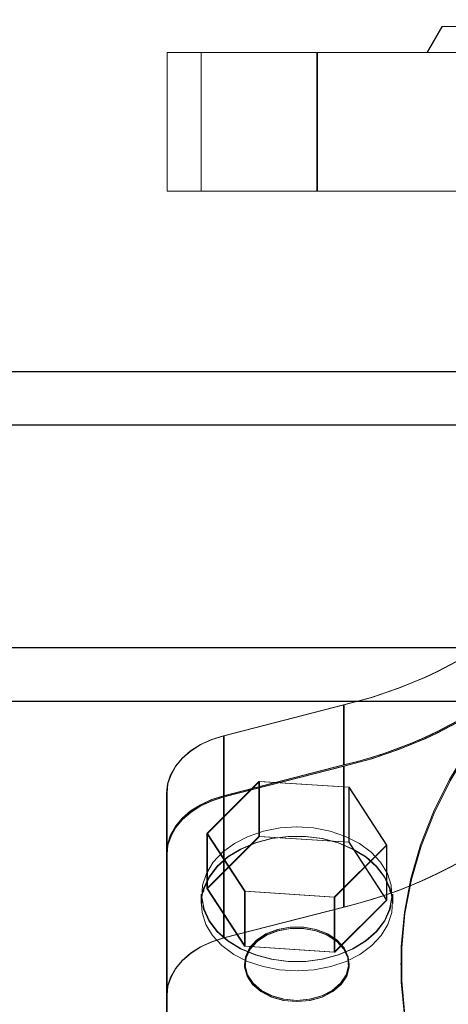
# Model space of a CAD drawing. Units: millimetres. Extents: x 136 to 14144, y 136 to 9962.
# Drawn here: x 7679 to 7728, y 4251 to 4364 of the extents above; entities that cross this region are included whole.
import ezdxf

# ---------------------------------------------------------------- set-up
doc = ezdxf.new("R2010")
doc.units = ezdxf.units.MM
doc.header["$LTSCALE"] = 34
doc.linetypes.add('SLD-Dashed', pattern=[1.905, 1.27, -0.635])
doc.linetypes.add('SLD-Solid', pattern=[0])

msp = doc.modelspace()

# ---------------------------------------------------------------- linework, layer by layer
at = {"color": 7, "linetype": 'SLD-Dashed', "lineweight": 18}
for p, q in [((7727.53, 4363.66), (7725.8, 4360.66)), ((7727.6, 4363.66), (7725.87, 4360.66)), ((7727.53, 4363.66), (7727.6, 4363.66)), ((7727.6, 4363.66), (7884.13, 4363.66)), ((7695.87, 4344.66), (7695.87, 4360.66)), ((7695.87, 4360.66), (7915.79, 4360.66)), ((7695.87, 4360.66), (7695.87, 4344.66)), ((7699.8, 4344.66), (7699.8, 4360.66)), ((7713.15, 4360.66), (7713.15, 4344.66)), ((7713.22, 4360.66), (7713.22, 4344.66)), ((7695.87, 4344.66), (7915.79, 4344.66)), ((7329.05, 4317.68), (8206.01, 4317.68)), ((8206.01, 4292), (7329.05, 4292)), ((7702.38, 4281.84), (7716.21, 4285.4)), ((7716.28, 4285.4), (7702.45, 4281.84)), ((7716.21, 4278.47), (7716.21, 4285.4)), ((7716.28, 4278.47), (7716.28, 4285.4)), ((7702.38, 4274.91), (7702.38, 4281.84)), ((7702.45, 4274.91), (7702.45, 4281.84)), ((7702.38, 4274.91), (7716.21, 4278.47)), ((7702.38, 4274.77), (7716.21, 4278.33)), ((7716.28, 4278.47), (7702.45, 4274.91)), ((7716.28, 4278.33), (7702.45, 4274.77)), ((7716.21, 4262.07), (7716.21, 4278.33)), ((7716.28, 4262.07), (7716.28, 4278.33)), ((7700.45, 4270.57), (7706.45, 4276.57)), ((7706.52, 4276.57), (7700.52, 4270.57)), ((7706.45, 4276.57), (7706.45, 4270.22)), ((7706.45, 4276.57), (7716.8, 4275.9)), ((7716.87, 4275.9), (7706.52, 4276.57)), ((7706.52, 4276.57), (7706.52, 4270.22)), ((7695.8, 4268.27), (7695.8, 4275.2)), ((7695.87, 4275.2), (7695.87, 4249.74)), ((7716.8, 4275.9), (7716.8, 4269.55)), ((7716.8, 4275.9), (7721.14, 4269.22)), ((7721.21, 4269.22), (7716.87, 4275.9)), ((7716.87, 4275.9), (7716.87, 4269.55)), ((7702.38, 4258.51), (7702.38, 4274.77)), ((7702.45, 4258.51), (7702.45, 4274.77)), ((7700.45, 4270.57), (7700.45, 4264.22)), ((7704.8, 4263.9), (7700.45, 4270.57)), ((7700.45, 4264.22), (7706.45, 4270.22)), ((7700.52, 4270.57), (7704.87, 4263.9)), ((7700.52, 4270.57), (7700.52, 4264.22)), ((7706.52, 4270.22), (7700.52, 4264.22)), ((7706.45, 4270.22), (7716.8, 4269.55)), ((7716.87, 4269.55), (7706.52, 4270.22)), ((7716.8, 4269.55), (7721.14, 4262.87)), ((7721.21, 4262.87), (7716.87, 4269.55)), ((7721.14, 4269.22), (7715.14, 4263.22)), ((7715.21, 4263.22), (7721.21, 4269.22)), ((7721.14, 4269.22), (7721.14, 4262.87)), ((7721.21, 4269.22), (7721.21, 4262.87)), ((7695.8, 4268.13), (7695.8, 4268.27)), ((7695.8, 4251.86), (7695.8, 4268.13)), ((7704.8, 4257.55), (7700.45, 4264.22)), ((7700.52, 4264.22), (7704.87, 4257.55)), ((7715.14, 4263.22), (7704.8, 4263.9)), ((7704.8, 4263.9), (7704.8, 4257.55)), ((7704.87, 4263.9), (7715.21, 4263.22)), ((7704.87, 4263.9), (7704.87, 4257.55)), ((7699.8, 4263.55), (7699.8, 4262.47)), ((7699.87, 4263.55), (7699.87, 4262.47)), ((7715.14, 4263.22), (7715.14, 4256.87)), ((7721.14, 4262.87), (7715.14, 4256.87)), ((7715.21, 4263.22), (7715.21, 4256.87)), ((7715.21, 4256.87), (7721.21, 4262.87)), ((7721.8, 4262.47), (7721.8, 4263.55)), ((7721.87, 4262.47), (7721.87, 4263.55)), ((7702.38, 4258.51), (7716.21, 4262.07)), ((7716.28, 4262.07), (7702.45, 4258.51)), ((7715.14, 4256.87), (7704.8, 4257.55)), ((7704.87, 4257.55), (7715.21, 4256.87)), ((7704.8, 4255.54), (7704.8, 4255.4)), ((7704.87, 4255.54), (7704.87, 4255.4)), ((7716.8, 4255.4), (7716.8, 4255.54)), ((7716.87, 4255.4), (7716.87, 4255.54)), ((7722.8, 4255.54), (7722.8, 4255.4)), ((7722.87, 4255.54), (7722.87, 4255.4)), ((7695.8, 4226.41), (7695.8, 4251.86))]:
    msp.add_line(p, q, dxfattribs=at)
at = {"color": 7, "linetype": 'SLD-Solid', "lineweight": 25}
for p, q in [((8200.84, 4323.84), (7370.09, 4323.84)), ((8206.01, 4317.68), (7329.05, 4317.68)), ((7329.05, 4292), (8206.01, 4292)), ((7370.34, 4285.84), (8200.84, 4285.84))]:
    msp.add_line(p, q, dxfattribs=at)
at = {"color": 7, "linetype": 'SLD-Dashed', "lineweight": 18, "flags": 128}
for points in [[(7739.22, 4290.59), (7736.03, 4287.34), (7733.16, 4283.94), (7730.62, 4280.42), (7728.43, 4276.79), (7726.58, 4273.06), (7725.09, 4269.25), (7723.97, 4265.38), (7723.22, 4261.46), (7722.84, 4257.52), (7722.84, 4253.57), (7723.22, 4249.62), (7723.97, 4245.71), (7725.09, 4241.83), (7726.58, 4238.02), (7728.43, 4234.29), (7730.62, 4230.66), (7733.16, 4227.14), (7736.03, 4223.75), (7739.22, 4220.5)], [(7739.22, 4220.36), (7736.03, 4223.6), (7733.16, 4227), (7730.62, 4230.52), (7728.43, 4234.15), (7726.58, 4237.88), (7725.09, 4241.69), (7723.97, 4245.56), (7723.22, 4249.48), (7722.84, 4253.42), (7722.84, 4257.38), (7723.22, 4261.32), (7723.97, 4265.24), (7725.09, 4269.11), (7726.58, 4272.92), (7728.43, 4276.65), (7730.62, 4280.28), (7733.16, 4283.8), (7736.03, 4287.2), (7739.22, 4290.44)], [(7739.29, 4220.5), (7736.1, 4223.75), (7733.23, 4227.14), (7730.69, 4230.66), (7728.5, 4234.29), (7726.65, 4238.02), (7725.16, 4241.83), (7724.04, 4245.71), (7723.29, 4249.62), (7722.91, 4253.57), (7722.91, 4257.52), (7723.29, 4261.46), (7724.04, 4265.38), (7725.16, 4269.25), (7726.65, 4273.06), (7728.5, 4276.79), (7730.69, 4280.42), (7733.23, 4283.94), (7736.1, 4287.34), (7739.29, 4290.59)], [(7739.29, 4290.44), (7736.1, 4287.2), (7733.23, 4283.8), (7730.69, 4280.28), (7728.5, 4276.65), (7726.65, 4272.92), (7725.16, 4269.11), (7724.04, 4265.24), (7723.29, 4261.32), (7722.91, 4257.38), (7722.91, 4253.42), (7723.29, 4249.48), (7724.04, 4245.56), (7725.16, 4241.69), (7726.65, 4237.88), (7728.5, 4234.15), (7730.69, 4230.52), (7733.23, 4227), (7736.1, 4223.6), (7739.29, 4220.36)], [(7695.8, 4275.2), (7695.91, 4276.27), (7696.26, 4277.32), (7696.83, 4278.32), (7697.6, 4279.25), (7698.57, 4280.09), (7699.71, 4280.81), (7700.99, 4281.4), (7702.38, 4281.84)], [(7702.45, 4281.84), (7701.06, 4281.4), (7699.78, 4280.81), (7698.64, 4280.09), (7697.67, 4279.25), (7696.9, 4278.32), (7696.33, 4277.32), (7695.98, 4276.27), (7695.87, 4275.2)], [(7695.8, 4268.27), (7695.91, 4269.34), (7696.26, 4270.39), (7696.83, 4271.4), (7697.6, 4272.32), (7698.57, 4273.16), (7699.71, 4273.88), (7700.99, 4274.47), (7702.38, 4274.91)], [(7695.8, 4268.13), (7695.91, 4269.2), (7696.26, 4270.25), (7696.83, 4271.25), (7697.6, 4272.18), (7698.57, 4273.02), (7699.71, 4273.74), (7700.99, 4274.33), (7702.38, 4274.77)], [(7702.45, 4274.91), (7701.06, 4274.47), (7699.78, 4273.88), (7698.64, 4273.16), (7697.67, 4272.32), (7696.9, 4271.4), (7696.33, 4270.39), (7695.98, 4269.34), (7695.87, 4268.27)], [(7702.45, 4274.77), (7701.06, 4274.33), (7699.78, 4273.74), (7698.64, 4273.02), (7697.67, 4272.18), (7696.9, 4271.25), (7696.33, 4270.25), (7695.98, 4269.2), (7695.87, 4268.13)], [(7710.8, 4271.32), (7712.76, 4271.2), (7714.66, 4270.83), (7716.44, 4270.22), (7718.03, 4269.4), (7719.4, 4268.4), (7720.48, 4267.23), (7721.26, 4265.95), (7721.7, 4264.59), (7721.78, 4263.2), (7721.52, 4261.82), (7720.91, 4260.49), (7719.98, 4259.26), (7718.75, 4258.17), (7717.26, 4257.25), (7715.57, 4256.54), (7713.72, 4256.05), (7711.78, 4255.8), (7709.81, 4255.8), (7707.87, 4256.05), (7706.02, 4256.54), (7704.33, 4257.25), (7702.85, 4258.17), (7701.62, 4259.26), (7700.68, 4260.49), (7700.07, 4261.82), (7699.81, 4263.2), (7699.9, 4264.59), (7700.33, 4265.95), (7701.11, 4267.23), (7702.2, 4268.4), (7703.56, 4269.4), (7705.15, 4270.22), (7706.93, 4270.83), (7708.83, 4271.2), (7710.8, 4271.32)], [(7710.87, 4271.32), (7708.9, 4271.2), (7707, 4270.83), (7705.22, 4270.22), (7703.63, 4269.4), (7702.27, 4268.4), (7701.18, 4267.23), (7700.4, 4265.95), (7699.97, 4264.59), (7699.88, 4263.2), (7700.14, 4261.82), (7700.75, 4260.49), (7701.69, 4259.26), (7702.91, 4258.17), (7704.4, 4257.25), (7706.09, 4256.54), (7707.94, 4256.05), (7709.88, 4255.8), (7711.85, 4255.8), (7713.79, 4256.05), (7715.64, 4256.54), (7717.33, 4257.25), (7718.82, 4258.17), (7720.05, 4259.26), (7720.98, 4260.49), (7721.59, 4261.82), (7721.85, 4263.2), (7721.77, 4264.59), (7721.33, 4265.95), (7720.55, 4267.23), (7719.47, 4268.4), (7718.1, 4269.4), (7716.51, 4270.22), (7714.73, 4270.83), (7712.83, 4271.2), (7710.87, 4271.32)], [(7710.8, 4254.69), (7708.83, 4254.82), (7706.93, 4255.19), (7705.15, 4255.79), (7703.56, 4256.61), (7702.2, 4257.62), (7701.11, 4258.79), (7700.33, 4260.07), (7699.9, 4261.43), (7699.81, 4262.82), (7700.07, 4264.2), (7700.68, 4265.53), (7701.62, 4266.76), (7702.85, 4267.85), (7704.33, 4268.76), (7706.02, 4269.48), (7707.87, 4269.97), (7709.81, 4270.22), (7711.78, 4270.22), (7713.72, 4269.97), (7715.57, 4269.48), (7717.26, 4268.76), (7718.75, 4267.85), (7719.98, 4266.76), (7720.91, 4265.53), (7721.52, 4264.2), (7721.78, 4262.82), (7721.7, 4261.43), (7721.26, 4260.07), (7720.48, 4258.79), (7719.4, 4257.62), (7718.03, 4256.61), (7716.44, 4255.79), (7714.66, 4255.19), (7712.76, 4254.82), (7710.8, 4254.69)], [(7710.87, 4254.69), (7712.83, 4254.82), (7714.73, 4255.19), (7716.51, 4255.79), (7718.1, 4256.61), (7719.47, 4257.62), (7720.55, 4258.79), (7721.33, 4260.07), (7721.77, 4261.43), (7721.85, 4262.82), (7721.59, 4264.2), (7720.98, 4265.53), (7720.05, 4266.76), (7718.82, 4267.85), (7717.33, 4268.76), (7715.64, 4269.48), (7713.79, 4269.97), (7711.85, 4270.22), (7709.88, 4270.22), (7707.94, 4269.97), (7706.09, 4269.48), (7704.4, 4268.76), (7702.91, 4267.85), (7701.69, 4266.76), (7700.75, 4265.53), (7700.14, 4264.2), (7699.88, 4262.82), (7699.97, 4261.43), (7700.4, 4260.07), (7701.18, 4258.79), (7702.27, 4257.62), (7703.63, 4256.61), (7705.22, 4255.79), (7707, 4255.19), (7708.9, 4254.82), (7710.87, 4254.69)], [(7710.8, 4251.3), (7709.3, 4251.43), (7707.91, 4251.82), (7706.69, 4252.45), (7705.73, 4253.27), (7705.09, 4254.23), (7704.81, 4255.27), (7704.9, 4256.34), (7705.37, 4257.35), (7706.17, 4258.25), (7707.27, 4258.97), (7708.59, 4259.49), (7710.04, 4259.75), (7711.55, 4259.75), (7713, 4259.49), (7714.32, 4258.97), (7715.42, 4258.25), (7716.23, 4257.35), (7716.69, 4256.34), (7716.78, 4255.27), (7716.5, 4254.23), (7715.86, 4253.27), (7714.9, 4252.45), (7713.69, 4251.82), (7712.29, 4251.43), (7710.8, 4251.3)], [(7710.8, 4251.16), (7709.3, 4251.29), (7707.91, 4251.68), (7706.69, 4252.31), (7705.73, 4253.13), (7705.09, 4254.09), (7704.81, 4255.13), (7704.9, 4256.19), (7705.37, 4257.21), (7706.17, 4258.1), (7707.27, 4258.83), (7708.59, 4259.34), (7710.04, 4259.61), (7711.55, 4259.61), (7713, 4259.34), (7714.32, 4258.83), (7715.42, 4258.1), (7716.23, 4257.21), (7716.69, 4256.19), (7716.78, 4255.13), (7716.5, 4254.09), (7715.86, 4253.13), (7714.9, 4252.31), (7713.69, 4251.68), (7712.29, 4251.29), (7710.8, 4251.16)], [(7710.87, 4251.3), (7712.36, 4251.43), (7713.76, 4251.82), (7714.97, 4252.45), (7715.93, 4253.27), (7716.57, 4254.23), (7716.85, 4255.27), (7716.76, 4256.34), (7716.29, 4257.35), (7715.49, 4258.25), (7714.39, 4258.97), (7713.07, 4259.49), (7711.62, 4259.75), (7710.11, 4259.75), (7708.66, 4259.49), (7707.34, 4258.97), (7706.24, 4258.25), (7705.44, 4257.35), (7704.97, 4256.34), (7704.88, 4255.27), (7705.16, 4254.23), (7705.8, 4253.27), (7706.76, 4252.45), (7707.98, 4251.82), (7709.37, 4251.43), (7710.87, 4251.3)], [(7710.87, 4251.16), (7712.36, 4251.29), (7713.76, 4251.68), (7714.97, 4252.31), (7715.93, 4253.13), (7716.57, 4254.09), (7716.85, 4255.13), (7716.76, 4256.19), (7716.29, 4257.21), (7715.49, 4258.1), (7714.39, 4258.83), (7713.07, 4259.34), (7711.62, 4259.61), (7710.11, 4259.61), (7708.66, 4259.34), (7707.34, 4258.83), (7706.24, 4258.1), (7705.44, 4257.21), (7704.97, 4256.19), (7704.88, 4255.13), (7705.16, 4254.09), (7705.8, 4253.13), (7706.76, 4252.31), (7707.98, 4251.68), (7709.37, 4251.29), (7710.87, 4251.16)], [(7695.8, 4251.86), (7695.91, 4252.94), (7696.26, 4253.99), (7696.83, 4254.99), (7697.6, 4255.92), (7698.57, 4256.75), (7699.71, 4257.47), (7700.99, 4258.06), (7702.38, 4258.51)], [(7702.45, 4258.51), (7701.06, 4258.06), (7699.78, 4257.47), (7698.64, 4256.75), (7697.67, 4255.92), (7696.9, 4254.99), (7696.33, 4253.99), (7695.98, 4252.94), (7695.87, 4251.86)]]:
    msp.add_lwpolyline(points, dxfattribs=at)
at = {"color": 7, "linetype": 'SLD-Dashed', "lineweight": 18}
msp.add_circle((7805.87, 4478.66), 117.5, dxfattribs=at)
for centre in [(7704.13, 4336.25), (7704.2, 4336.25), (7704.13, 4329.32), (7704.13, 4329.17), (7704.2, 4329.32), (7704.2, 4329.17), (7704.13, 4312.91), (7704.2, 4312.91)]:
    msp.add_arc(centre, 52.26, 283.36, 312.1701, dxfattribs=at)

doc.saveas('drawing.dxf')
